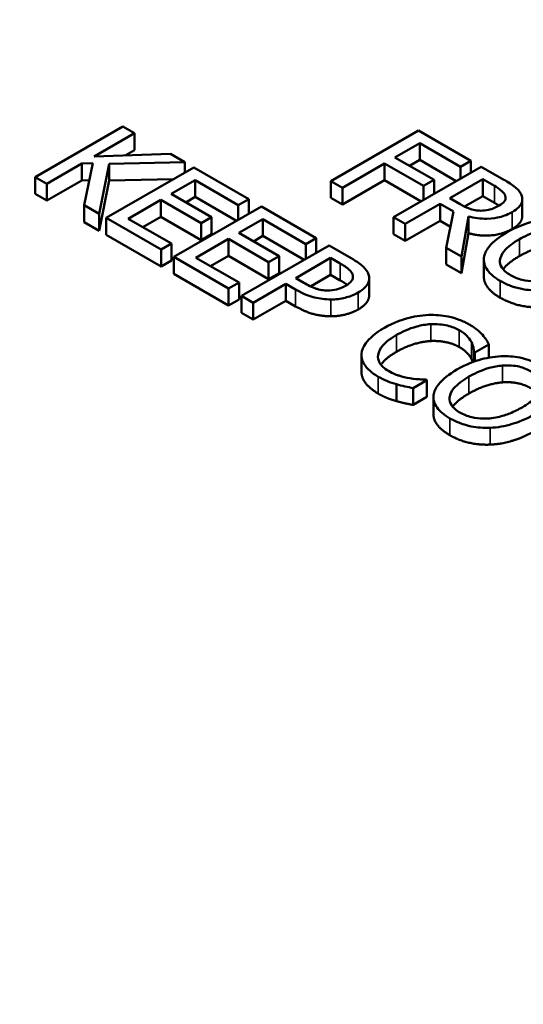
# Model space of a CAD drawing. Units: inches. Extents: x 0.2 to 25.7, y 0.2 to 19.8.
# Drawn here: x 21.9 to 22.1, y 18 to 18.5 of the extents above; entities that cross this region are included whole.
import ezdxf

# ---------------------------------------------------------------- set-up
doc = ezdxf.new("R2010")
doc.units = ezdxf.units.IN
doc.header["$LTSCALE"] = 1.176471
doc.header["$MEASUREMENT"] = 0
doc.layers.add('Visible (ANSI)', color=7, linetype='Continuous', lineweight=50)
doc.layers.add('Visible Narrow (ANSI)', color=7, linetype='Continuous', lineweight=35)

msp = doc.modelspace()

# ---------------------------------------------------------------- linework, layer by layer
at = {"layer": 'Visible (ANSI)'}
for p, q in [((21.90657, 18.4675), (21.85977, 18.44049)), ((21.91279, 18.46391), (21.90657, 18.4675)), ((21.89128, 18.4515), (21.91279, 18.46391)), ((21.91279, 18.45491), (21.91279, 18.46391)), ((22.06429, 18.46541), (22.01749, 18.43839)), ((22.09227, 18.44925), (22.06429, 18.46541)), ((22.05177, 18.451), (22.06497, 18.45862)), ((22.06497, 18.44962), (22.06497, 18.45862)), ((22.06497, 18.45862), (22.08674, 18.44605)), ((21.93197, 18.45284), (21.89128, 18.4515)), ((21.91279, 18.45491), (21.90782, 18.45204)), ((21.93956, 18.44846), (21.93197, 18.45284)), ((22.07263, 18.43896), (22.05177, 18.451)), ((21.86599, 18.4369), (21.88469, 18.44769)), ((21.88469, 18.44769), (21.89049, 18.44789)), ((21.88469, 18.43869), (21.88469, 18.44769)), ((21.89049, 18.44789), (21.88582, 18.42545)), ((21.8939, 18.42078), (21.89929, 18.44758)), ((21.94441, 18.44566), (21.89762, 18.41864)), ((21.89929, 18.44758), (21.93956, 18.44846)), ((21.89929, 18.43858), (21.89929, 18.44758)), ((21.93956, 18.44285), (21.93956, 18.44846)), ((21.97369, 18.42875), (21.94441, 18.44566)), ((22.02371, 18.4348), (22.04624, 18.44781)), ((22.04624, 18.4388), (22.04624, 18.44781)), ((22.04624, 18.44781), (22.06709, 18.43576)), ((22.09785, 18.44603), (22.05105, 18.41902)), ((22.06497, 18.44962), (22.05957, 18.4465)), ((22.08451, 18.43833), (22.06497, 18.44962)), ((22.08674, 18.44605), (22.09227, 18.44925)), ((22.08674, 18.43962), (22.08674, 18.44605)), ((22.09227, 18.44281), (22.09227, 18.44925)), ((22.10991, 18.43907), (22.09785, 18.44603)), ((21.85977, 18.44049), (21.86599, 18.4369)), ((21.85977, 18.43148), (21.85977, 18.44049)), ((21.93344, 18.43932), (21.89929, 18.43858)), ((22.08109, 18.42918), (22.09868, 18.43933)), ((22.09868, 18.43933), (22.10486, 18.43576)), ((22.09868, 18.43033), (22.09868, 18.43933)), ((21.88469, 18.43869), (21.86599, 18.42789)), ((21.86599, 18.42789), (21.86599, 18.4369)), ((21.8886, 18.43882), (21.88469, 18.43869)), ((21.89929, 18.43858), (21.8939, 18.41178)), ((21.93228, 18.43147), (21.94509, 18.43887)), ((21.94509, 18.42986), (21.94509, 18.43887)), ((21.94509, 18.43887), (21.96815, 18.42556)), ((22.01749, 18.43839), (22.02371, 18.4348)), ((22.01749, 18.42939), (22.01749, 18.43839)), ((22.04624, 18.4388), (22.02371, 18.4258)), ((22.02371, 18.4258), (22.02371, 18.4348)), ((22.06578, 18.42752), (22.04624, 18.4388)), ((22.06709, 18.43576), (22.07263, 18.43896)), ((22.06709, 18.42828), (22.06709, 18.43576)), ((22.07263, 18.43147), (22.07263, 18.43896)), ((21.86599, 18.42789), (21.85977, 18.43148)), ((21.95378, 18.41905), (21.93228, 18.43147)), ((21.94509, 18.42986), (21.94008, 18.42697)), ((21.96718, 18.41711), (21.94509, 18.42986)), ((21.96815, 18.42556), (21.97369, 18.42875)), ((21.97369, 18.42087), (21.97369, 18.42875)), ((22.02371, 18.4258), (22.01749, 18.42939)), ((22.08655, 18.42602), (22.08109, 18.42918)), ((22.09868, 18.43033), (22.08898, 18.42473)), ((22.10486, 18.42676), (22.09868, 18.43033)), ((22.11974, 18.41967), (22.11974, 18.42868)), ((21.88582, 18.42545), (21.8939, 18.42078)), ((21.88582, 18.41644), (21.88582, 18.42545)), ((21.90937, 18.41824), (21.92674, 18.42827)), ((21.92674, 18.42827), (21.94824, 18.41586)), ((21.92674, 18.41927), (21.92674, 18.42827)), ((21.98051, 18.42481), (21.93372, 18.3978)), ((21.96815, 18.41768), (21.96815, 18.42556)), ((22.00979, 18.40791), (21.98051, 18.42481)), ((22.05727, 18.41543), (22.07589, 18.42618)), ((22.07589, 18.42618), (22.08302, 18.42206)), ((22.07589, 18.41717), (22.07589, 18.42618)), ((21.8939, 18.41178), (21.8939, 18.42078)), ((21.89762, 18.40963), (21.89762, 18.41864)), ((21.89762, 18.41864), (21.92689, 18.40174)), ((21.93243, 18.40493), (21.90937, 18.41824)), ((21.92674, 18.41927), (21.91717, 18.41374)), ((21.94824, 18.40685), (21.92674, 18.41927)), ((21.94824, 18.41586), (21.95378, 18.41905)), ((21.95378, 18.41005), (21.95378, 18.41905)), ((22.05105, 18.41902), (22.05727, 18.41543)), ((22.05105, 18.41001), (22.05105, 18.41902)), ((22.08302, 18.42206), (22.07919, 18.40277)), ((22.08727, 18.39811), (22.09098, 18.41948)), ((22.09098, 18.41047), (22.09098, 18.41948)), ((21.8939, 18.41178), (21.88582, 18.41644)), ((21.94824, 18.40685), (21.94824, 18.41586)), ((21.96838, 18.41063), (21.98119, 18.41803)), ((21.98119, 18.41803), (22.00425, 18.40471)), ((21.98119, 18.40902), (21.98119, 18.41803)), ((22.07589, 18.41717), (22.05727, 18.40642)), ((22.05727, 18.40642), (22.05727, 18.41543)), ((22.08142, 18.41398), (22.07589, 18.41717)), ((21.92689, 18.39273), (21.89762, 18.40963)), ((21.95378, 18.41005), (21.94824, 18.40685)), ((21.98988, 18.39821), (21.96838, 18.41063)), ((21.98119, 18.40902), (21.97618, 18.40612)), ((22.00328, 18.39627), (21.98119, 18.40902)), ((22.00425, 18.40471), (22.00979, 18.40791)), ((22.00979, 18.40003), (22.00979, 18.40791)), ((22.05727, 18.40642), (22.05105, 18.41001)), ((22.09098, 18.41047), (22.08727, 18.3891)), ((21.92689, 18.40174), (21.93243, 18.40493)), ((21.93243, 18.39593), (21.93243, 18.40493)), ((21.94547, 18.3974), (21.96284, 18.40743)), ((21.96284, 18.40743), (21.98434, 18.39502)), ((21.96284, 18.39842), (21.96284, 18.40743)), ((22.01661, 18.40397), (21.96982, 18.37695)), ((22.00425, 18.39683), (22.00425, 18.40471)), ((22.02837, 18.39718), (22.01661, 18.40397)), ((22.07919, 18.40277), (22.08727, 18.39811)), ((22.07919, 18.39377), (22.07919, 18.40277)), ((21.92689, 18.39273), (21.92689, 18.40174)), ((21.93372, 18.3978), (21.96299, 18.38089)), ((21.93372, 18.38879), (21.93372, 18.3978)), ((21.96853, 18.38409), (21.94547, 18.3974)), ((21.96284, 18.39842), (21.95327, 18.3929)), ((21.98434, 18.38601), (21.96284, 18.39842)), ((21.98434, 18.39502), (21.98988, 18.39821)), ((21.98988, 18.38921), (21.98988, 18.39821)), ((21.99879, 18.3865), (22.01745, 18.39727)), ((22.01745, 18.39727), (22.0226, 18.39429)), ((22.01745, 18.38827), (22.01745, 18.39727)), ((22.08727, 18.3891), (22.08727, 18.39811)), ((21.93243, 18.39593), (21.92689, 18.39273)), ((21.98434, 18.38601), (21.98434, 18.39502)), ((22.08727, 18.3891), (22.07919, 18.39377)), ((22.09923, 18.38737), (22.09923, 18.39638)), ((21.96299, 18.37189), (21.93372, 18.38879)), ((21.98988, 18.38921), (21.98434, 18.38601)), ((22.01745, 18.38827), (22.00675, 18.38209)), ((22.0226, 18.38529), (22.01745, 18.38827)), ((21.96299, 18.38089), (21.96853, 18.38409)), ((21.96853, 18.37509), (21.96853, 18.38409)), ((21.97604, 18.37336), (21.99348, 18.38343)), ((21.99348, 18.37443), (21.99348, 18.38343)), ((21.99348, 18.38343), (21.99875, 18.38039)), ((22.00304, 18.38405), (21.99879, 18.3865)), ((22.03803, 18.37742), (22.03803, 18.38643)), ((21.96299, 18.37189), (21.96299, 18.38089)), ((21.96982, 18.36795), (21.96982, 18.37695)), ((21.96982, 18.37695), (21.97604, 18.37336)), ((21.96853, 18.37509), (21.96299, 18.37189)), ((21.99348, 18.37443), (21.97604, 18.36436)), ((21.97604, 18.36436), (21.97604, 18.37336)), ((21.99875, 18.37139), (21.99348, 18.37443)), ((21.97604, 18.36436), (21.96982, 18.36795)), ((22.09442, 18.34678), (22.10193, 18.35112)), ((22.10193, 18.344), (22.10193, 18.35112)), ((22.03391, 18.33636), (22.03391, 18.34537)), ((22.09393, 18.34185), (22.09393, 18.34707)), ((22.09393, 18.34707), (22.09442, 18.34678)), ((22.09442, 18.34203), (22.09442, 18.34678)), ((22.05256, 18.32079), (22.05256, 18.3298)), ((22.06143, 18.32774), (22.06887, 18.33203)), ((22.06887, 18.33203), (22.06841, 18.33229)), ((22.06887, 18.32302), (22.06887, 18.33203)), ((22.06143, 18.31873), (22.06143, 18.32774)), ((22.06887, 18.32302), (22.06143, 18.31873)), ((22.0723, 18.31396), (22.0723, 18.32297))]:
    msp.add_line(p, q, dxfattribs=at)
for points, degree, knots in [([(23.65868, 17.65376), (23.65539, 17.75639), (23.6254, 17.85823), (23.51542, 18.05334), (23.43316, 18.14606), (23.22274, 18.31392), (23.09264, 18.3882), (22.79979, 18.50858), (22.63694, 18.55452), (22.29572, 18.61371), (22.11747, 18.62705), (21.76301, 18.62013), (21.58686, 18.59992), (21.2536, 18.5277), (21.09659, 18.47565), (20.81713, 18.34385), (20.69479, 18.26402), (20.49911, 18.08334), (20.42526, 17.98249), (20.35105, 17.8033), (20.33448, 17.72869), (20.33208, 17.65376)], 3, [0.803915, 0.803915, 0.803915, 0.803915, 1.100009, 1.100009, 1.411872, 1.411872, 1.73747, 1.73747, 2.064324, 2.064324, 2.39001, 2.39001, 2.715274, 2.715274, 3.041171, 3.041171, 3.36819, 3.36819, 3.692278, 3.692278, 3.908474, 3.908474, 3.908474, 3.908474]), ([(22.10486, 18.43576), (22.10591, 18.43516), (22.1078, 18.43402), (22.10982, 18.43215), (22.11041, 18.43138), (22.1107, 18.43055)], 3, [-0.03948056, -0.03948056, -0.03948056, -0.03948056, -0.01517445, -0.01517445, 0, 0, 0, 0]), ([(22.11935, 18.43077), (22.11907, 18.43153), (22.11866, 18.43227), (22.1176, 18.43367), (22.11696, 18.43432), (22.11434, 18.43642), (22.11215, 18.43777), (22.10991, 18.43907)], 3, [-0.06039352, -0.06039352, -0.06039352, -0.06039352, -0.04644817, -0.04644817, -0.03295103, -0.03295103, 0, 0, 0, 0]), ([(22.1107, 18.43055), (22.11087, 18.43005), (22.11093, 18.42953), (22.11074, 18.42842), (22.11047, 18.42794), (22.10957, 18.42669), (22.1086, 18.42592), (22.10744, 18.42526)], 3, [-0.03061194, -0.03061194, -0.03061194, -0.03061194, -0.02426437, -0.02426437, -0.01693363, -0.01693363, 0, 0, 0, 0]), ([(22.11442, 18.4218), (22.11573, 18.42255), (22.11692, 18.4234), (22.11847, 18.42499), (22.1191, 18.42583), (22.11988, 18.42823), (22.11982, 18.4295), (22.11935, 18.43077)], 3, [-0.07251108, -0.07251108, -0.07251108, -0.07251108, -0.04380117, -0.04380117, -0.02334318, -0.02334318, 0, 0, 0, 0]), ([(22.09743, 18.42254), (22.09645, 18.42254), (22.09549, 18.42262), (22.09321, 18.42301), (22.09225, 18.42336), (22.08994, 18.42421), (22.08815, 18.42509), (22.08655, 18.42602)], 3, [-0.03171112, -0.03171112, -0.03171112, -0.03171112, -0.02836332, -0.02836332, -0.02355003, -0.02355003, 0, 0, 0, 0]), ([(22.10744, 18.42526), (22.10656, 18.42475), (22.10561, 18.42427), (22.10356, 18.42345), (22.1026, 18.42317), (22.10033, 18.42266), (22.09891, 18.42252), (22.09743, 18.42254)], 3, [-0.03513605, -0.03513605, -0.03513605, -0.03513605, -0.02524397, -0.02524397, -0.01529259, -0.01529259, 0, 0, 0, 0]), ([(22.09098, 18.41948), (22.09257, 18.41906), (22.09421, 18.41873), (22.09753, 18.41831), (22.09917, 18.41822), (22.10409, 18.41828), (22.1064, 18.41876), (22.11015, 18.41967), (22.11242, 18.42065), (22.11442, 18.4218)], 3, [-0.0555049, -0.0555049, -0.0555049, -0.0555049, -0.0486338, -0.0486338, -0.04209828, -0.04209828, -0.02922651, -0.02922651, 0, 0, 0, 0]), ([(22.13539, 18.41818), (22.13122, 18.41797), (22.12727, 18.41723), (22.12124, 18.41546), (22.11704, 18.41407), (22.11173, 18.411)], 3, [-0.2041169, -0.2041169, -0.2041169, -0.2041169, -0.0778565, -0.0778565, 0, 0, 0, 0]), ([(22.11974, 18.41967), (22.11974, 18.41841), (22.1181, 18.41492), (22.11442, 18.41279)], 2, [0.45098, 0.45098, 0.45098, 1, 2, 2, 2]), ([(22.11821, 18.40726), (22.12066, 18.40867), (22.1244, 18.41059), (22.13124, 18.41255), (22.13367, 18.41303), (22.13618, 18.41321)], 3, [-0.0791509, -0.0791509, -0.0791509, -0.0791509, -0.02628655, -0.02628655, 0, 0, 0, 0]), ([(22.11173, 18.411), (22.10774, 18.4087), (22.10424, 18.40608), (22.10049, 18.40129), (22.09954, 18.39938), (22.09929, 18.39739)], 3, [-0.09430571, -0.09430571, -0.09430571, -0.09430571, -0.0358483, -0.0358483, 0, 0, 0, 0]), ([(22.11343, 18.38808), (22.1124, 18.38868), (22.11147, 18.38932), (22.10992, 18.39068), (22.10931, 18.39138), (22.10804, 18.3934), (22.10774, 18.39472), (22.10801, 18.39789), (22.10889, 18.39949), (22.11197, 18.40325), (22.115, 18.40541), (22.11821, 18.40726)], 3, [-0.1196343, -0.1196343, -0.1196343, -0.1196343, -0.1069311, -0.1069311, -0.0949819, -0.0949819, -0.074519, -0.074519, -0.0469885, -0.0469885, 0, 0, 0, 0]), ([(22.0377, 18.38843), (22.03722, 18.38995), (22.0362, 18.39138), (22.0336, 18.39379), (22.03171, 18.39526), (22.02837, 18.39718)], 3, [-0.1081302, -0.1081302, -0.1081302, -0.1081302, -0.0489469, -0.0489469, 0, 0, 0, 0]), ([(22.09929, 18.39739), (22.09916, 18.39625), (22.09925, 18.39512), (22.09986, 18.39292), (22.10038, 18.39185), (22.10271, 18.38857), (22.10512, 18.38666), (22.10801, 18.38499)], 3, [-0.08548133, -0.08548133, -0.08548133, -0.08548133, -0.06347194, -0.06347194, -0.04240548, -0.04240548, 0, 0, 0, 0]), ([(22.0226, 18.39429), (22.02394, 18.39352), (22.02603, 18.39224), (22.02822, 18.3902), (22.02885, 18.38935), (22.02916, 18.38845)], 3, [-0.0431594, -0.0431594, -0.0431594, -0.0431594, -0.01659792, -0.01659792, 0, 0, 0, 0]), ([(22.02916, 18.38845), (22.02937, 18.38787), (22.02943, 18.38728), (22.02923, 18.38611), (22.02898, 18.38555), (22.02787, 18.38402), (22.02673, 18.38314), (22.02541, 18.38238)], 3, [-0.04051289, -0.04051289, -0.04051289, -0.04051289, -0.02982892, -0.02982892, -0.01928243, -0.01928243, 0, 0, 0, 0]), ([(22.03208, 18.37875), (22.03349, 18.37956), (22.03477, 18.38047), (22.03644, 18.38214), (22.03718, 18.38306), (22.03814, 18.38568), (22.03815, 18.38705), (22.0377, 18.38843)], 3, [-0.08175075, -0.08175075, -0.08175075, -0.08175075, -0.0479605, -0.0479605, -0.02514505, -0.02514505, 0, 0, 0, 0]), ([(22.10801, 18.37599), (22.10327, 18.37873), (22.09923, 18.3845), (22.09923, 18.38737)], 2, [0, 0, 0, 1, 1.851852, 1.851852, 1.851852]), ([(22.14661, 18.39086), (22.1446, 18.3897), (22.14241, 18.3886), (22.13809, 18.38686), (22.13594, 18.38616), (22.13041, 18.38495), (22.12784, 18.38485), (22.12387, 18.38487), (22.12173, 18.38511), (22.11731, 18.38617), (22.11524, 18.38704), (22.11343, 18.38808)], 3, [-0.09483936, -0.09483936, -0.09483936, -0.09483936, -0.08015362, -0.08015362, -0.06760949, -0.06760949, -0.04960219, -0.04960219, -0.02653351, -0.02653351, 0, 0, 0, 0]), ([(22.01582, 18.37991), (22.01478, 18.37989), (22.01375, 18.37997), (22.01137, 18.38034), (22.01031, 18.38068), (22.00752, 18.38162), (22.00517, 18.38282), (22.00304, 18.38405)], 3, [-0.04434753, -0.04434753, -0.04434753, -0.04434753, -0.0388326, -0.0388326, -0.03123511, -0.03123511, 0, 0, 0, 0]), ([(22.02541, 18.38238), (22.02348, 18.38127), (22.02187, 18.38073), (22.01908, 18.38006), (22.01747, 18.37991), (22.01582, 18.37991)], 3, [-0.03122882, -0.03122882, -0.03122882, -0.03122882, -0.01709277, -0.01709277, 0, 0, 0, 0]), ([(22.10801, 18.38499), (22.10968, 18.38403), (22.1115, 18.38316), (22.11533, 18.38172), (22.11735, 18.38113), (22.12269, 18.38007), (22.12605, 18.37984), (22.12947, 18.37996)], 3, [-0.08319322, -0.08319322, -0.08319322, -0.08319322, -0.0585795, -0.0585795, -0.03557248, -0.03557248, 0, 0, 0, 0]), ([(21.99875, 18.38039), (22.00349, 18.37766), (22.00688, 18.37665), (22.01167, 18.37549), (22.01457, 18.37513), (22.0176, 18.37511)], 3, [-0.05383371, -0.05383371, -0.05383371, -0.05383371, -0.03134221, -0.03134221, 0, 0, 0, 0]), ([(22.0176, 18.37511), (22.01889, 18.37511), (22.02016, 18.37518), (22.02274, 18.3755), (22.02401, 18.37574), (22.02718, 18.37653), (22.02963, 18.37733), (22.03208, 18.37875)], 3, [-0.08090205, -0.08090205, -0.08090205, -0.08090205, -0.05891287, -0.05891287, -0.03603111, -0.03603111, 0, 0, 0, 0]), ([(22.03803, 18.37742), (22.03803, 18.37591), (22.03599, 18.372), (22.03208, 18.36974)], 2, [0.396396, 0.396396, 0.396396, 1, 2, 2, 2]), ([(22.06978, 18.3668), (22.06559, 18.36664), (22.06162, 18.36599), (22.05557, 18.36428), (22.05142, 18.36294), (22.04611, 18.35988)], 3, [-0.2061847, -0.2061847, -0.2061847, -0.2061847, -0.0777389, -0.0777389, 0, 0, 0, 0]), ([(22.09143, 18.36174), (22.08978, 18.36269), (22.08798, 18.36355), (22.08419, 18.36498), (22.08226, 18.36553), (22.07682, 18.36664), (22.07334, 18.36691), (22.06978, 18.3668)], 3, [-0.08400238, -0.08400238, -0.08400238, -0.08400238, -0.05978272, -0.05978272, -0.03704129, -0.03704129, 0, 0, 0, 0]), ([(22.0526, 18.35613), (22.05539, 18.35774), (22.05901, 18.35947), (22.06581, 18.36129), (22.06832, 18.36175), (22.07091, 18.36189)], 3, [-0.07768168, -0.07768168, -0.07768168, -0.07768168, -0.02700165, -0.02700165, 0, 0, 0, 0]), ([(22.07091, 18.36189), (22.07245, 18.36196), (22.07398, 18.36194), (22.077, 18.36167), (22.07844, 18.36144), (22.08219, 18.36055), (22.08427, 18.35974), (22.08608, 18.35869)], 3, [-0.05785243, -0.05785243, -0.05785243, -0.05785243, -0.04201716, -0.04201716, -0.02650604, -0.02650604, 0, 0, 0, 0]), ([(22.09844, 18.35629), (22.09758, 18.35722), (22.09657, 18.35813), (22.09496, 18.35943), (22.09367, 18.36044), (22.09143, 18.36174)], 3, [-0.09732888, -0.09732888, -0.09732888, -0.09732888, -0.03289721, -0.03289721, 0, 0, 0, 0]), ([(22.04611, 18.35988), (22.04108, 18.35697), (22.03804, 18.35425), (22.03489, 18.34989), (22.03407, 18.34801), (22.03394, 18.34606)], 3, [-0.08480895, -0.08480895, -0.08480895, -0.08480895, -0.03495084, -0.03495084, 0, 0, 0, 0]), ([(22.04278, 18.34547), (22.04305, 18.3473), (22.04405, 18.34904), (22.04628, 18.35162), (22.04812, 18.35355), (22.0526, 18.35613)], 3, [-0.1802583, -0.1802583, -0.1802583, -0.1802583, -0.0656626, -0.0656626, 0, 0, 0, 0]), ([(22.08608, 18.35869), (22.0877, 18.35776), (22.0892, 18.3567), (22.09082, 18.35498), (22.09182, 18.35387), (22.09257, 18.35237)], 3, [-0.08581533, -0.08581533, -0.08581533, -0.08581533, -0.02797205, -0.02797205, 0, 0, 0, 0]), ([(22.10193, 18.35112), (22.10146, 18.35203), (22.10093, 18.35293), (22.10004, 18.35427), (22.0994, 18.3552), (22.09844, 18.35629)], 3, [-0.06460872, -0.06460872, -0.06460872, -0.06460872, -0.02185515, -0.02185515, 0, 0, 0, 0]), ([(22.09257, 18.35237), (22.09305, 18.35139), (22.09346, 18.35036), (22.09376, 18.34859), (22.09387, 18.34783), (22.09393, 18.34707)], 3, [-0.03186534, -0.03186534, -0.03186534, -0.03186534, -0.01366345, -0.01366345, 0, 0, 0, 0]), ([(22.03394, 18.34606), (22.03385, 18.34495), (22.03397, 18.34384), (22.03467, 18.34164), (22.03523, 18.34058), (22.03717, 18.33798), (22.03916, 18.33596), (22.04285, 18.33382)], 3, [-0.1243415, -0.1243415, -0.1243415, -0.1243415, -0.0892209, -0.0892209, -0.0541681, -0.0541681, 0, 0, 0, 0]), ([(22.04831, 18.33689), (22.04724, 18.33751), (22.04629, 18.33819), (22.04456, 18.33981), (22.04397, 18.34063), (22.04283, 18.34264), (22.04258, 18.34404), (22.04278, 18.34547)], 3, [-0.04858492, -0.04858492, -0.04858492, -0.04858492, -0.0380343, -0.0380343, -0.02569011, -0.02569011, 0, 0, 0, 0]), ([(22.0526, 18.34713), (22.04778, 18.34435), (22.04482, 18.34093), (22.04433, 18.3402)], 2, [0, 0, 0, 1, 1.278969, 1.278969, 1.278969]), ([(22.10846, 18.34477), (22.10429, 18.34455), (22.10033, 18.34382), (22.09431, 18.34205), (22.09011, 18.34066), (22.08479, 18.33759)], 3, [-0.2041169, -0.2041169, -0.2041169, -0.2041169, -0.0778565, -0.0778565, 0, 0, 0, 0]), ([(22.12984, 18.33974), (22.12816, 18.34071), (22.12633, 18.34158), (22.12246, 18.34303), (22.12048, 18.34359), (22.11516, 18.34465), (22.11185, 18.3449), (22.10846, 18.34477)], 3, [-0.08271924, -0.08271924, -0.08271924, -0.08271924, -0.0582649, -0.0582649, -0.03527318, -0.03527318, 0, 0, 0, 0]), ([(22.09128, 18.33385), (22.09372, 18.33526), (22.09747, 18.33717), (22.10431, 18.33913), (22.10673, 18.33962), (22.10925, 18.3398)], 3, [-0.0791509, -0.0791509, -0.0791509, -0.0791509, -0.02628655, -0.02628655, 0, 0, 0, 0]), ([(22.10925, 18.3398), (22.11078, 18.33991), (22.11233, 18.33993), (22.1156, 18.33971), (22.11699, 18.33945), (22.12048, 18.33861), (22.12263, 18.33768), (22.1245, 18.3366)], 3, [-0.04967568, -0.04967568, -0.04967568, -0.04967568, -0.03925106, -0.03925106, -0.02739454, -0.02739454, 0, 0, 0, 0]), ([(22.04285, 18.32482), (22.0383, 18.32745), (22.03391, 18.33334), (22.03391, 18.33636)], 2, [0, 0, 0, 1, 1.897059, 1.897059, 1.897059]), ([(22.05969, 18.33299), (22.0577, 18.33332), (22.05578, 18.33382), (22.05305, 18.33468), (22.0509, 18.33539), (22.04831, 18.33689)], 3, [-0.1135489, -0.1135489, -0.1135489, -0.1135489, -0.0379289, -0.0379289, 0, 0, 0, 0]), ([(22.08479, 18.33759), (22.0808, 18.33529), (22.0773, 18.33267), (22.07356, 18.32788), (22.0726, 18.32596), (22.07236, 18.32397)], 3, [-0.09430571, -0.09430571, -0.09430571, -0.09430571, -0.0358483, -0.0358483, 0, 0, 0, 0]), ([(22.04285, 18.33382), (22.04443, 18.33291), (22.04615, 18.33201), (22.04928, 18.3308), (22.0509, 18.33027), (22.05256, 18.3298)], 3, [-0.03914139, -0.03914139, -0.03914139, -0.03914139, -0.01918848, -0.01918848, 0, 0, 0, 0]), ([(22.05256, 18.3298), (22.054, 18.32936), (22.05559, 18.32893), (22.05857, 18.32834), (22.06, 18.32804), (22.06143, 18.32774)], 3, [-0.03266669, -0.03266669, -0.03266669, -0.03266669, -0.01578581, -0.01578581, 0, 0, 0, 0]), ([(22.06841, 18.33229), (22.06724, 18.33229), (22.06583, 18.33236), (22.06403, 18.33247), (22.06233, 18.33258), (22.05969, 18.33299)], 3, [-0.07883071, -0.07883071, -0.07883071, -0.07883071, -0.02828546, -0.02828546, 0, 0, 0, 0]), ([(22.0865, 18.31467), (22.08547, 18.31526), (22.08454, 18.31591), (22.08299, 18.31727), (22.08237, 18.31797), (22.08111, 18.31999), (22.08081, 18.32131), (22.08107, 18.32448), (22.08196, 18.32608), (22.08504, 18.32984), (22.08807, 18.33199), (22.09128, 18.33385)], 3, [-0.1196343, -0.1196343, -0.1196343, -0.1196343, -0.1069311, -0.1069311, -0.0949819, -0.0949819, -0.074519, -0.074519, -0.0469885, -0.0469885, 0, 0, 0, 0]), ([(22.07236, 18.32397), (22.07223, 18.32284), (22.07231, 18.32171), (22.07293, 18.31951), (22.07345, 18.31843), (22.07578, 18.31516), (22.07818, 18.31325), (22.08108, 18.31158)], 3, [-0.08548133, -0.08548133, -0.08548133, -0.08548133, -0.06347194, -0.06347194, -0.04240548, -0.04240548, 0, 0, 0, 0]), ([(22.12999, 18.32783), (22.12951, 18.32564), (22.12787, 18.32378), (22.12498, 18.32082), (22.12242, 18.31903), (22.11968, 18.31745)], 3, [-0.06091141, -0.06091141, -0.06091141, -0.06091141, -0.04015765, -0.04015765, 0, 0, 0, 0]), ([(22.08108, 18.30257), (22.07634, 18.30531), (22.0723, 18.31109), (22.0723, 18.31396)], 2, [0, 0, 0, 1, 1.851852, 1.851852, 1.851852]), ([(22.11968, 18.31745), (22.11767, 18.31629), (22.11548, 18.31518), (22.11115, 18.31344), (22.10901, 18.31275), (22.10348, 18.31154), (22.10091, 18.31143), (22.09694, 18.31145), (22.09479, 18.3117), (22.09038, 18.31276), (22.08831, 18.31362), (22.0865, 18.31467)], 3, [-0.09483936, -0.09483936, -0.09483936, -0.09483936, -0.08015362, -0.08015362, -0.06760949, -0.06760949, -0.04960219, -0.04960219, -0.02653351, -0.02653351, 0, 0, 0, 0]), ([(22.10254, 18.30654), (22.10454, 18.30662), (22.10651, 18.30683), (22.11051, 18.30752), (22.11251, 18.30801), (22.1176, 18.30955), (22.12164, 18.31109), (22.12616, 18.3137)], 3, [-0.1437062, -0.1437062, -0.1437062, -0.1437062, -0.10651, -0.10651, -0.0663769, -0.0663769, 0, 0, 0, 0]), ([(22.08108, 18.31158), (22.08275, 18.31062), (22.08456, 18.30975), (22.0884, 18.30831), (22.09042, 18.30772), (22.09576, 18.30665), (22.09911, 18.30642), (22.10254, 18.30654)], 3, [-0.08319322, -0.08319322, -0.08319322, -0.08319322, -0.0585795, -0.0585795, -0.03557248, -0.03557248, 0, 0, 0, 0])]:
    msp.add_open_spline(points, degree=degree, knots=knots, dxfattribs=at)
for points in [[(22.10734, 18.4252), (22.10628, 18.42594), (22.10486, 18.42676)], [(22.11442, 18.41279), (22.1093, 18.40984), (22.09713, 18.40885), (22.09098, 18.41047)], [(22.13618, 18.40421), (22.13194, 18.4039), (22.12276, 18.40088), (22.11821, 18.39825)], [(22.11821, 18.39825), (22.112, 18.39467), (22.10951, 18.39121)], [(22.02626, 18.38291), (22.02482, 18.38401), (22.0226, 18.38529)], [(22.0176, 18.36611), (22.01278, 18.36613), (22.00376, 18.3685), (21.99875, 18.37139)], [(22.12947, 18.37095), (22.12333, 18.37073), (22.1126, 18.37334), (22.10801, 18.37599)], [(22.03208, 18.36974), (22.02905, 18.36799), (22.02143, 18.36609), (22.0176, 18.36611)], [(22.07091, 18.35289), (22.06655, 18.35264), (22.05711, 18.34973), (22.0526, 18.34713)], [(22.08608, 18.34969), (22.08309, 18.35142), (22.07527, 18.35308), (22.07091, 18.35289)], [(22.09257, 18.34336), (22.09177, 18.34496), (22.08881, 18.34811), (22.08608, 18.34969)], [(22.0933, 18.34162), (22.09303, 18.34245), (22.09257, 18.34336)], [(22.10925, 18.3308), (22.105, 18.33049), (22.09583, 18.32747), (22.09128, 18.32484)], [(22.1245, 18.3276), (22.12112, 18.32955), (22.11369, 18.33112), (22.10925, 18.3308)], [(22.05256, 18.32079), (22.04983, 18.32158), (22.04566, 18.3232), (22.04285, 18.32482)], [(22.09128, 18.32484), (22.08507, 18.32126), (22.08258, 18.31779)], [(22.06143, 18.31873), (22.05916, 18.31921), (22.0551, 18.32002), (22.05256, 18.32079)], [(22.10254, 18.29754), (22.0964, 18.29732), (22.08567, 18.29993), (22.08108, 18.30257)], [(22.12616, 18.3047), (22.12048, 18.30141), (22.10838, 18.29776), (22.10254, 18.29754)]]:
    msp.add_open_spline(points, degree=2, dxfattribs=at)
at = {"layer": 'Visible Narrow (ANSI)'}
for p, q in [((22.10486, 18.42676), (22.10486, 18.43576)), ((22.1107, 18.42848), (22.1107, 18.43055)), ((22.11442, 18.41279), (22.11442, 18.4218)), ((22.11821, 18.39825), (22.11821, 18.40726)), ((22.0226, 18.38529), (22.0226, 18.39429)), ((22.02916, 18.38606), (22.02916, 18.38845)), ((22.10801, 18.37599), (22.10801, 18.38499)), ((21.99875, 18.37139), (21.99875, 18.38039)), ((22.03208, 18.36974), (22.03208, 18.37875)), ((22.0176, 18.36611), (22.0176, 18.37511)), ((22.07091, 18.35289), (22.07091, 18.36189)), ((22.0526, 18.34713), (22.0526, 18.35613)), ((22.08608, 18.34969), (22.08608, 18.35869)), ((22.09257, 18.34336), (22.09257, 18.35237)), ((22.04278, 18.34364), (22.04278, 18.34547)), ((22.10925, 18.3308), (22.10925, 18.3398)), ((22.04285, 18.32482), (22.04285, 18.33382)), ((22.09128, 18.32484), (22.09128, 18.33385)), ((22.08108, 18.30257), (22.08108, 18.31158)), ((22.10254, 18.29754), (22.10254, 18.30654))]:
    msp.add_line(p, q, dxfattribs=at)
msp.add_ellipse((21.99538, 17.69079), major_axis=(-1.59468, 0), ratio=0.57735, dxfattribs=at)

doc.saveas('drawing.dxf')
